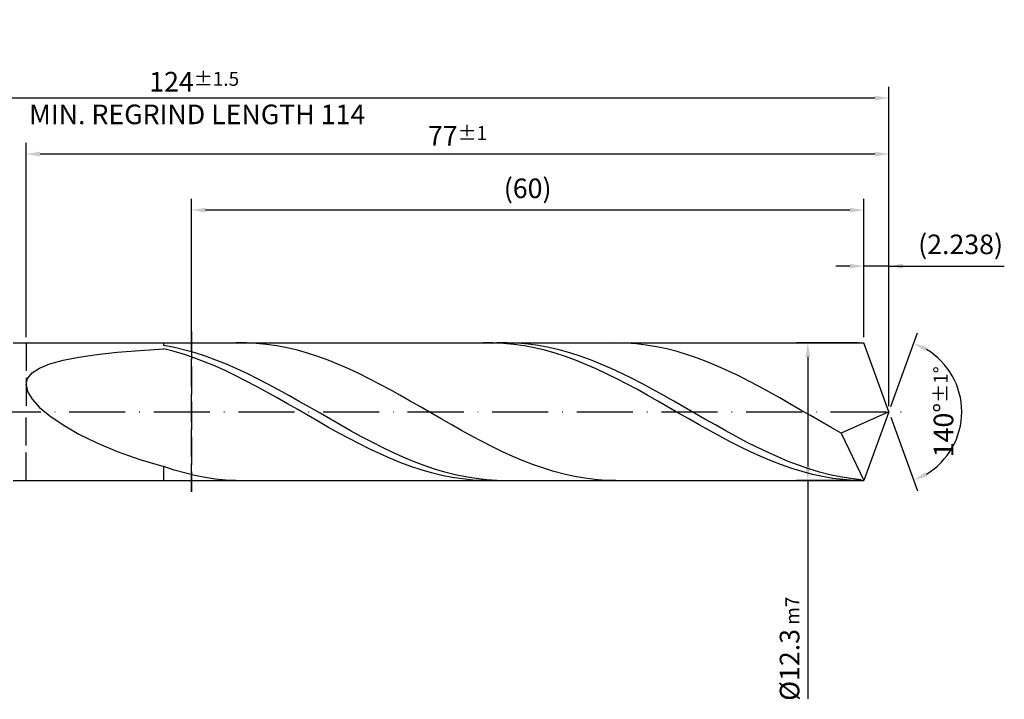
# Model space of a CAD drawing. Units: millimetres. Extents: x -196 to 398, y -196 to 225.
# Drawn here: x 93 to 269, y -51 to 70 of the extents above; entities that cross this region are included whole.
import ezdxf

# ---------------------------------------------------------------- set-up
doc = ezdxf.new("R2010")
doc.units = ezdxf.units.MM
doc.linetypes.add('GEN3', pattern=[6.25, 5, -1.25])
doc.linetypes.add('GEN7', pattern=[15, 10, -2.5, 0, -2.5])
doc.layers.get('DEFPOINTS').update_dxf_attribs({"linetype": 'CONTINUOUS'})
for name, color, linetype in [('AM_0', 7, 'CONTINUOUS'), ('AM_3', 6, 'GEN3'), ('AM_5', 3, 'CONTINUOUS'), ('AM_7', 4, 'GEN7')]:
    doc.layers.add(name, color=color, linetype=linetype)
doc.styles.get("Standard").update_dxf_attribs({"font": 'ISOCP.SHX'})
doc.dimstyles.get("Standard").update_dxf_attribs({"dimtxt": 3.5, "dimasz": 2.5, "dimexe": 2, "dimexo": 1, "dimgap": 1.5, "dimtad": 1, "dimdsep": 46, "dimtxsty": 'STANDARD', "dimcen": -2, "dimclrt": 2, "dimazin": 2, "dimtp": 0.1, "dimtm": 0.1, "dimtfac": 1, "dimtmove": 0, "dimatfit": 3, "dimfxl": 1, "dimarcsym": 0})

# ---------------------------------------------------------------- blocks, each defined once
blk = doc.blocks.new('*D47')
at = {"layer": 'AM_5', "color": 0, "lineweight": -2}
for p, q in [((243.52, 13.3), (243.52, 28)), ((248, 1), (248, 28)), ((241.02, 26), (238.52, 26)), ((248, 26), (243.52, 26)), ((248, 26), (268.6, 26)), ((250.5, 26), (253, 26))]:
    blk.add_line(p, q, dxfattribs=at)
at = {"layer": 'AM_5', "color": 0}
for points in [[(241.02, 25.58), (241.02, 26.42), (243.52, 26)], [(250.5, 26.42), (250.5, 25.58), (248, 26)]]:
    blk.add_solid(points, dxfattribs=at)
at = {"layer": 'DEFPOINTS', "color": 0}
for p in [(243.52, 26), (243.52, 12.3), (248, 0)]:
    blk.add_point(p, dxfattribs=at)
at = {"layer": 'AM_5', "color": 2, "insert": (260.8, 29.43), "char_height": 3.5, "attachment_point": 5}
blk.add_mtext('(2.238)', dxfattribs=at)
blk = doc.blocks.new('*D48')
at = {"layer": 'AM_5', "color": 0, "lineweight": -2}
for p, q in [((248.34, 0.94), (253.13, 14.1)), ((248.34, -0.94), (253.13, -14.1))]:
    blk.add_line(p, q, dxfattribs=at)
blk.add_arc((248, 0), 13, 301.0355, 58.9645, dxfattribs=at)
at = {"layer": 'AM_5', "color": 0}
for points in [[(254.88, 11.52), (254.52, 10.76), (252.45, 12.22)], [(254.52, -10.76), (254.88, -11.52), (252.45, -12.22)]]:
    blk.add_solid(points, dxfattribs=at)
at = {"layer": 'DEFPOINTS', "color": 0}
for p in [(243.52, 12.3), (248, 0), (248, 0), (259.94, -5.15), (243.52, -12.3)]:
    blk.add_point(p, dxfattribs=at)
at = {"layer": 'AM_5', "color": 2, "insert": (257.75, 0), "char_height": 3.5, "attachment_point": 5, "rotation": 90}
blk.add_mtext('140%%d{}{\\H0.71x;\\C3;%%p1%%d}', dxfattribs=at)
blk = doc.blocks.new('*D49')
at = {"layer": 'AM_5', "color": 0, "lineweight": -2}
for p, q in [((94, 13.3), (94, 48)), ((248, 1), (248, 48)), ((245.5, 46), (96.5, 46))]:
    blk.add_line(p, q, dxfattribs=at)
at = {"layer": 'AM_5', "color": 0}
for points in [[(96.5, 46.42), (96.5, 45.58), (94, 46)], [(245.5, 45.58), (245.5, 46.42), (248, 46)]]:
    blk.add_solid(points, dxfattribs=at)
at = {"layer": 'DEFPOINTS', "color": 0}
for p in [(94, 46), (94, 12.3), (248, 0)]:
    blk.add_point(p, dxfattribs=at)
at = {"layer": 'AM_5', "color": 2, "insert": (171, 49.25), "char_height": 3.5, "attachment_point": 5}
blk.add_mtext('77{}{\\H0.71x;\\C3;%%p1}', dxfattribs=at)
blk = doc.blocks.new('*D50')
at = {"layer": 'AM_5', "color": 0, "lineweight": -2}
for p, q in [((242.52, 12.3), (231.52, 12.3)), ((233.52, 9.8), (233.52, -9.8)), ((242.52, -12.3), (231.52, -12.3)), ((233.52, -12.3), (233.52, -51.26))]:
    blk.add_line(p, q, dxfattribs=at)
at = {"layer": 'AM_5', "color": 0}
for points in [[(233.94, 9.8), (233.11, 9.8), (233.52, 12.3)], [(233.11, -9.8), (233.94, -9.8), (233.52, -12.3)]]:
    blk.add_solid(points, dxfattribs=at)
at = {"layer": 'DEFPOINTS', "color": 0}
for p in [(243.52, 12.3), (233.52, -12.3), (243.52, -12.3)]:
    blk.add_point(p, dxfattribs=at)
at = {"layer": 'AM_5', "color": 2, "insert": (230.27, -42.3), "char_height": 3.5, "attachment_point": 5, "rotation": 90}
blk.add_mtext('%%c12.3{}{\\H0.71x;\\C3; m7', dxfattribs=at)
blk = doc.blocks.new('*D51')
at = {"layer": 'AM_5', "color": 0, "lineweight": -2}
for p, q in [((0, 8.8), (0, 58)), ((248, 1), (248, 58)), ((245.5, 56), (2.5, 56))]:
    blk.add_line(p, q, dxfattribs=at)
at = {"layer": 'AM_5', "color": 0}
for points in [[(2.5, 56.42), (2.5, 55.58), (0, 56)], [(245.5, 55.58), (245.5, 56.42), (248, 56)]]:
    blk.add_solid(points, dxfattribs=at)
at = {"layer": 'DEFPOINTS', "color": 0}
for p in [(0, 56), (0, 7.8), (248, 0)]:
    blk.add_point(p, dxfattribs=at)
at = {"layer": 'AM_5', "color": 2, "insert": (124, 56), "char_height": 3.5, "attachment_point": 5}
blk.add_mtext('124{}{\\H0.71x;\\C3%%p1.5}\\P MIN. REGRIND LENGTH 114', dxfattribs=at)
blk = doc.blocks.new('*D52')
at = {"layer": 'AM_5', "color": 0, "lineweight": -2}
for p, q in [((123.52, 13.3), (123.52, 38)), ((243.52, 13.3), (243.52, 38)), ((241.02, 36), (126.02, 36))]:
    blk.add_line(p, q, dxfattribs=at)
at = {"layer": 'AM_5', "color": 0}
for points in [[(126.02, 36.42), (126.02, 35.58), (123.52, 36)], [(241.02, 35.58), (241.02, 36.42), (243.52, 36)]]:
    blk.add_solid(points, dxfattribs=at)
at = {"layer": 'DEFPOINTS', "color": 0}
for p in [(123.52, 36), (123.52, 12.3), (243.52, 12.3)]:
    blk.add_point(p, dxfattribs=at)
at = {"layer": 'AM_5', "color": 2, "insert": (183.52, 39.43), "char_height": 3.5, "attachment_point": 5}
blk.add_mtext('(60)', dxfattribs=at)

msp = doc.modelspace()

# ---------------------------------------------------------------- linework, layer by layer
at = {"layer": 'AM_0'}
for p, q in [((91.7, 12.3), (243.5232, 12.3)), ((106.6253, 10.2211), (110.2679, 10.6188)), ((110.2679, 10.6188), (114.2738, 10.9533)), ((114.2738, 10.9533), (118.6, 11.2339)), ((118.6, 11.8007), (118.6, 12.3)), ((120.457, 11.4539), (118.6, 11.8007)), ((120.4371, 10.7608), (118.6, 11.2339)), ((122.2742, 10.2077), (120.4371, 10.7608)), ((122.3141, 11.0201), (120.457, 11.4539)), ((124.1711, 10.5027), (122.3141, 11.0201)), ((133.2551, 12.2905), (131.4232, 12.2866)), ((135.087, 12.2036), (133.2551, 12.2905)), ((136.9189, 12.0265), (135.087, 12.2036)), ((138.7507, 11.7605), (136.9189, 12.0265)), ((140.5826, 11.4077), (138.7507, 11.7605)), ((142.4145, 10.9705), (140.5826, 11.4077)), ((144.2464, 10.4523), (142.4145, 10.9705)), ((177.3874, 12.2915), (175.5503, 12.2852)), ((179.2245, 12.2064), (177.3874, 12.2915)), ((179.8819, 12.2973), (178.0249, 12.2729)), ((181.0616, 12.0305), (179.2245, 12.2064)), ((181.7389, 12.2283), (179.8819, 12.2973)), ((182.8987, 11.7653), (181.0616, 12.0305)), ((183.596, 12.0665), (181.7389, 12.2283)), ((184.7358, 11.4127), (182.8987, 11.7653)), ((185.453, 11.813), (183.596, 12.0665)), ((186.5729, 10.9752), (184.7358, 11.4127)), ((187.31, 11.4698), (185.453, 11.813)), ((188.41, 10.4562), (186.5729, 10.9752)), ((189.167, 11.0396), (187.31, 11.4698)), ((191.0241, 10.5255), (189.167, 11.0396)), ((201.0348, 12.2614), (199.203, 12.2997)), ((202.8667, 12.1325), (201.0348, 12.2614)), ((204.6986, 11.914), (202.8667, 12.1325)), ((206.5305, 11.6074), (204.6986, 11.914)), ((208.3624, 11.215), (206.5305, 11.6074)), ((210.1943, 10.7398), (208.3624, 11.215)), ((212.0262, 10.1852), (210.1943, 10.7398)), ((248, 0), (243.5232, 12.3)), ((248, 0), (243.5232, 12.3)), ((98.247, 8.5461), (100.5824, 9.1953)), ((100.5824, 9.1953), (103.3852, 9.7501)), ((103.3852, 9.7501), (106.6253, 10.2211)), ((124.1113, 9.5788), (122.2742, 10.2077)), ((125.9484, 8.8786), (124.1113, 9.5788)), ((126.0281, 9.9055), (124.1711, 10.5027)), ((127.7855, 8.1125), (125.9484, 8.8786)), ((127.8851, 9.233), (126.0281, 9.9055)), ((129.7422, 8.4905), (127.8851, 9.233)), ((146.0783, 9.8569), (144.2464, 10.4523)), ((147.9102, 9.1886), (146.0783, 9.8569)), ((149.7421, 8.4524), (147.9102, 9.1886)), ((190.2471, 9.8594), (188.41, 10.4562)), ((192.0842, 9.1894), (190.2471, 9.8594)), ((192.8811, 9.9315), (191.0241, 10.5255)), ((193.9213, 8.4511), (192.0842, 9.1894)), ((194.7381, 9.262), (192.8811, 9.9315)), ((196.5951, 8.5223), (194.7381, 9.262)), ((213.858, 9.5553), (212.0262, 10.1852)), ((215.6899, 8.8549), (213.858, 9.5553)), ((217.5218, 8.089), (215.6899, 8.8549)), ((95.0732, 6.9251), (96.404, 7.7923)), ((96.404, 7.7923), (98.247, 8.5461)), ((129.6226, 7.2861), (127.7855, 8.1125)), ((131.4597, 6.4056), (129.6226, 7.2861)), ((131.5992, 7.6835), (129.7422, 8.4905)), ((133.4562, 6.8182), (131.5992, 7.6835)), ((151.5739, 7.6538), (149.7421, 8.4524)), ((153.4058, 6.7986), (151.5739, 7.6538)), ((195.7584, 7.65), (193.9213, 8.4511)), ((197.5955, 6.7921), (195.7584, 7.65)), ((198.4522, 7.7178), (196.5951, 8.5223)), ((200.3092, 6.8547), (198.4522, 7.7178)), ((219.3537, 7.2633), (217.5218, 8.089)), ((221.1856, 6.384), (219.3537, 7.2633)), ((94, 4.8268), (94.269, 5.9378)), ((94.269, 5.9378), (95.0732, 6.9251)), ((133.2968, 5.4774), (131.4597, 6.4056)), ((135.1339, 4.5086), (133.2968, 5.4774)), ((135.3132, 5.9011), (133.4562, 6.8182)), ((137.1703, 4.9391), (135.3132, 5.9011)), ((155.2377, 5.8931), (153.4058, 6.7986)), ((157.0696, 4.9442), (155.2377, 5.8931)), ((199.4326, 5.8837), (197.5955, 6.7921)), ((201.2697, 4.9315), (199.4326, 5.8837)), ((202.1662, 5.9396), (200.3092, 6.8547)), ((204.0233, 4.9794), (202.1662, 5.9396)), ((223.0175, 5.4575), (221.1856, 6.384)), ((224.8494, 4.4907), (223.0175, 5.4575)), ((94, 4.8268), (94.269, 3.5929)), ((94.269, 3.5929), (95.0732, 2.2421)), ((136.9711, 3.5062), (135.1339, 4.5086)), ((139.0273, 3.9397), (137.1703, 4.9391)), ((140.8843, 2.9104), (139.0273, 3.9397)), ((158.9015, 3.9587), (157.0696, 4.9442)), ((160.7334, 2.9439), (158.9015, 3.9587)), ((203.1068, 3.9427), (201.2697, 4.9315)), ((204.944, 2.9246), (203.1068, 3.9427)), ((205.8803, 3.9814), (204.0233, 4.9794)), ((207.7373, 2.9531), (205.8803, 3.9814)), ((226.6812, 3.4907), (224.8494, 4.4907)), ((95.0732, 2.2421), (96.404, 0.7869)), ((138.8082, 2.4778), (136.9711, 3.5062)), ((140.6453, 1.431), (138.8082, 2.4778)), ((142.7414, 1.8589), (140.8843, 2.9104)), ((144.5984, 0.7934), (142.7414, 1.8589)), ((162.5653, 1.9074), (160.7334, 2.9439)), ((164.3971, 0.8568), (162.5653, 1.9074)), ((206.7811, 1.8848), (204.944, 2.9246)), ((208.6182, 0.831), (206.7811, 1.8848)), ((209.5943, 1.9024), (207.7373, 2.9531)), ((211.4514, 0.8373), (209.5943, 1.9024)), ((228.5131, 2.4649), (226.6812, 3.4907)), ((230.345, 1.4209), (228.5131, 2.4649)), ((96.404, 0.7869), (98.247, -0.7534)), ((142.4824, 0.3735), (140.6453, 1.431)), ((144.3195, -0.6867), (142.4824, 0.3735)), ((146.4554, -0.2782), (144.5984, 0.7934)), ((166.229, -0.2002), (164.3971, 0.8568)), ((210.4553, -0.229), (208.6182, 0.831)), ((213.3084, -0.2342), (211.4514, 0.8373)), ((232.1769, 0.3663), (230.345, 1.4209)), ((234.0088, -0.6909), (232.1769, 0.3663)), ((248, 0), (239.5044, -3.8009)), ((248, 0), (243.5232, -12.3)), ((98.247, -0.7534), (100.5824, -2.3517)), ((146.1566, -1.7419), (144.3195, -0.6867)), ((147.9937, -2.7841), (146.1566, -1.7419)), ((148.3124, -1.3477), (146.4554, -0.2782)), ((150.1695, -2.4069), (148.3124, -1.3477)), ((168.0609, -1.2556), (166.229, -0.2002)), ((169.8928, -2.3018), (168.0609, -1.2556)), ((212.2924, -1.2873), (210.4553, -0.229)), ((214.1295, -2.3361), (212.2924, -1.2873)), ((215.1654, -1.3039), (213.3084, -0.2342)), ((217.0224, -2.3637), (215.1654, -1.3039)), ((235.8407, -1.743), (234.0088, -0.6909)), ((237.6726, -2.7822), (235.8407, -1.743)), ((100.5824, -2.3517), (103.3852, -3.9735)), ((149.8308, -3.8056), (147.9937, -2.7841)), ((152.0265, -3.4479), (150.1695, -2.4069)), ((153.8835, -4.4626), (152.0265, -3.4479)), ((171.7247, -3.331), (169.8928, -2.3018)), ((173.5566, -4.3355), (171.7247, -3.331)), ((215.9666, -3.3674), (214.1295, -2.3361)), ((217.8037, -4.3738), (215.9666, -3.3674)), ((218.8795, -3.4056), (217.0224, -2.3637)), ((220.7365, -4.4216), (218.8795, -3.4056)), ((239.5044, -3.8009), (237.6726, -2.7822)), ((103.3852, -3.9735), (106.6253, -5.5776)), ((151.6679, -4.7988), (149.8308, -3.8056)), ((153.505, -5.7564), (151.6679, -4.7988)), ((155.7405, -5.4435), (153.8835, -4.4626)), ((175.3884, -5.308), (173.5566, -4.3355)), ((219.6408, -5.3476), (217.8037, -4.3738)), ((222.5935, -5.404), (220.7365, -4.4216)), ((239.5044, -3.8009), (243.5232, -12.3)), ((106.6253, -5.5776), (110.2679, -7.1174)), ((155.3421, -6.6711), (153.505, -5.7564)), ((157.1792, -7.5363), (155.3421, -6.6711)), ((157.5976, -6.3831), (155.7405, -5.4435)), ((159.4546, -7.2742), (157.5976, -6.3831)), ((177.2203, -6.2413), (175.3884, -5.308)), ((179.0522, -7.1285), (177.2203, -6.2413)), ((221.4779, -6.2818), (219.6408, -5.3476)), ((223.315, -7.1692), (221.4779, -6.2818)), ((224.4506, -6.3454), (222.5935, -5.404)), ((226.3076, -7.2387), (224.4506, -6.3454)), ((110.2679, -7.1174), (114.2738, -8.5426)), ((114.2738, -8.5426), (118.6, -9.8023)), ((159.0163, -8.3455), (157.1792, -7.5363)), ((160.8534, -9.0927), (159.0163, -8.3455)), ((161.3116, -8.11), (159.4546, -7.2742)), ((163.1687, -8.8843), (161.3116, -8.11)), ((180.8841, -7.963), (179.0522, -7.1285)), ((182.716, -8.7387), (180.8841, -7.963)), ((184.5479, -9.4498), (182.716, -8.7387)), ((225.1521, -8.0033), (223.315, -7.1692)), ((226.9892, -8.778), (225.1521, -8.0033)), ((228.1646, -8.0769), (226.3076, -7.2387)), ((228.8263, -9.4875), (226.9892, -8.778)), ((230.0216, -8.8538), (228.1646, -8.0769)), ((120.4319, -10.4042), (118.6, -9.8023)), ((118.6, -12.3), (118.6, -9.8023)), ((122.2638, -10.9292), (120.4319, -10.4042)), ((162.6905, -9.7723), (160.8534, -9.0927)), ((164.5276, -10.3793), (162.6905, -9.7723)), ((165.0257, -9.5911), (163.1687, -8.8843)), ((166.3647, -10.9092), (164.5276, -10.3793)), ((166.8827, -10.2251), (165.0257, -9.5911)), ((168.7397, -10.7814), (166.8827, -10.2251)), ((186.3798, -10.0911), (184.5479, -9.4498)), ((188.2116, -10.6578), (186.3798, -10.0911)), ((230.6634, -10.1264), (228.8263, -9.4875)), ((231.8787, -9.5635), (230.0216, -8.8538)), ((232.5005, -10.6901), (230.6634, -10.1264)), ((233.7357, -10.2006), (231.8787, -9.5635)), ((235.5927, -10.7602), (233.7357, -10.2006)), ((124.0957, -11.3734), (122.2638, -10.9292)), ((125.9275, -11.7336), (124.0957, -11.3734)), ((127.7594, -12.0071), (125.9275, -11.7336)), ((129.5913, -12.1919), (127.7594, -12.0071)), ((131.4232, -12.2866), (129.5913, -12.1919)), ((168.2018, -11.358), (166.3647, -10.9092)), ((170.039, -11.7224), (168.2018, -11.358)), ((170.5968, -11.2559), (168.7397, -10.7814)), ((171.8761, -11.9996), (170.039, -11.7224)), ((172.4538, -11.6449), (170.5968, -11.2559)), ((173.7132, -12.1877), (171.8761, -11.9996)), ((174.3108, -11.9455), (172.4538, -11.6449)), ((175.5503, -12.2852), (173.7132, -12.1877)), ((176.1678, -12.1554), (174.3108, -11.9455)), ((178.0249, -12.2729), (176.1678, -12.1554)), ((190.0435, -11.1457), (188.2116, -10.6578)), ((191.8754, -11.5513), (190.0435, -11.1457)), ((193.7073, -11.8715), (191.8754, -11.5513)), ((195.5392, -12.1041), (193.7073, -11.8715)), ((197.3711, -12.2471), (195.5392, -12.1041)), ((199.203, -12.2997), (197.3711, -12.2471)), ((234.3376, -11.1743), (232.5005, -10.6901)), ((236.1747, -11.5755), (234.3376, -11.1743)), ((237.4497, -11.2381), (235.5927, -10.7602)), ((238.0118, -11.8907), (236.1747, -11.5755)), ((239.3068, -11.6307), (237.4497, -11.2381)), ((239.849, -12.1175), (238.0118, -11.8907)), ((241.1638, -11.9349), (239.3068, -11.6307)), ((241.6861, -12.2543), (239.849, -12.1175)), ((243.0208, -12.1486), (241.1638, -11.9349))]:
    msp.add_line(p, q, dxfattribs=at)
at = {"layer": 'AM_0', "extrusion": (0, 0, -1)}
for p in [(248, 0), (91.7, -12.3)]:
    msp.add_line(p, (243.5232, -12.3), dxfattribs=at)
at = {"layer": 'AM_3'}
for p, q in [((123.5232, 14.3), (123.5232, -14.3)), ((94, 12.3), (94, 0))]:
    msp.add_line(p, q, dxfattribs=at)
at = {"layer": 'AM_3', "extrusion": (0, 0, -1)}
for p, q in [((123.5232, -14.3), (123.5232, 14.3)), ((94, -12.3), (94, 0))]:
    msp.add_line(p, q, dxfattribs=at)
at = {"layer": 'AM_7'}
msp.add_line((-4, 0), (252, 0), dxfattribs=at)

# ---------------------------------------------------------------- dimensions: what is measured, and where the dimension line sits
at = {"layer": 'AM_5'}
for base, p1, p2, text, picture, middle in [((0, 56), (248, 0), (0, 7.8), '<>{}{\\H0.71x;\\C3%%p1.5}\\X MIN. REGRIND LENGTH 114', '*D51', (124, 56)), ((94, 46), (248, 0), (94, 12.3), '<>{}{\\H0.71x;\\C3;%%p1}', '*D49', (171, 46)), ((123.5232, 36), (243.5232, 12.3), (123.5232, 12.3), '(60)', '*D52', (183.5232, 36)), ((243.5232, 26), (248, 0), (243.5232, 12.3), '(<>)', '*D47', (260.8, 26))]:
    dim = msp.add_linear_dim(base=base, p1=p1, p2=p2, text=text, dimstyle='STANDARD', override={"dimdec": 3, "dimlfac": 0.5, "dimtp": 0.01}, dxfattribs=at)
    dim.commit()
    dim.dimension.update_dxf_attribs({"geometry": picture, "text_midpoint": middle, "dimtype": 160})
dim = msp.add_angular_dim_2l(base=(259.9368, -5.149), line1=((248, 0), (243.5232, 12.3)), line2=((248, 0), (243.5232, -12.3)), text='<>{}{\\H0.71x;\\C3;%%p1%%d}', dimstyle='STANDARD', override={"dimdec": 3, "dimtp": 0.01}, dxfattribs=at)
dim.commit()
dim.dimension.update_dxf_attribs({"geometry": '*D48', "text_midpoint": (257.7482, 0)})
dim = msp.add_linear_dim(base=(233.5232, -12.3), p1=(243.5232, 12.3), p2=(243.5232, -12.3), angle=90, text='%%c<>{}{\\H0.71x;\\C3; m7', dimstyle='STANDARD', override={"dimdec": 3, "dimlfac": 0.5, "dimtp": 0.01}, dxfattribs=at)
dim.commit()
dim.dimension.update_dxf_attribs({"geometry": '*D50', "text_midpoint": (233.5232, -42.3), "dimtype": 160})

doc.saveas('drawing.dxf')
